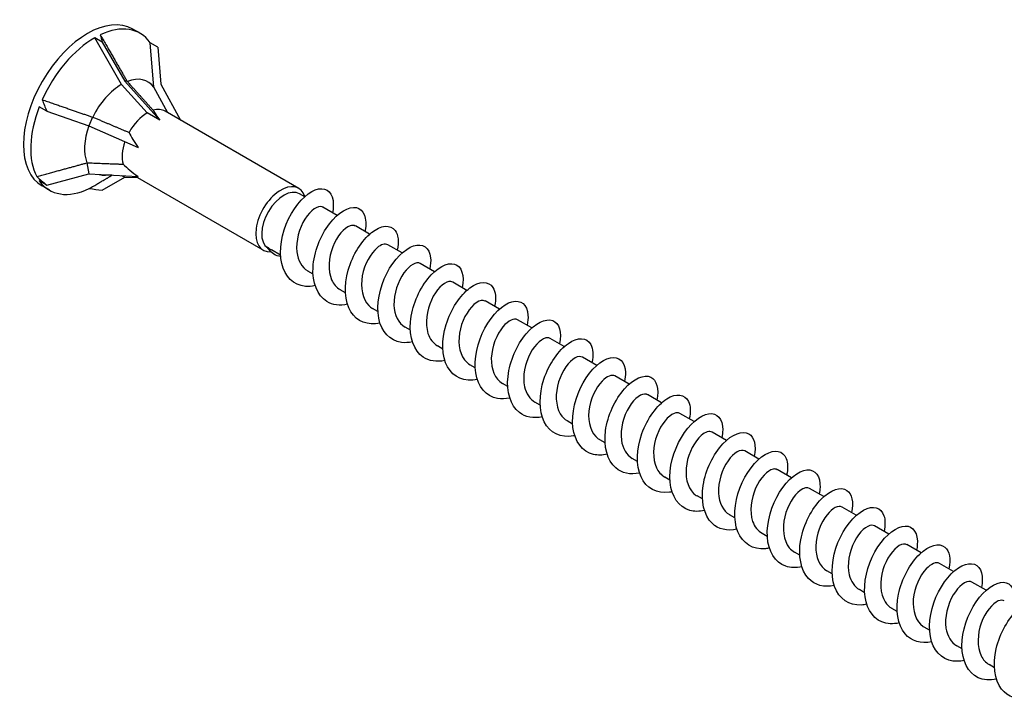
# Model space of a CAD drawing. Units: millimetres. Extents: x 1640 to 2666, y 1185 to 1643.
# Drawn here: x 2342 to 2424, y 1319 to 1376 of the extents above; entities that cross this region are included whole.
import ezdxf

# ---------------------------------------------------------------- set-up
doc = ezdxf.new("R2010")
doc.units = ezdxf.units.MM
doc.layers.add('Part', color=7, linetype='Continuous', lineweight=25)

msp = doc.modelspace()

# ---------------------------------------------------------------- linework, layer by layer
at = {"layer": 'Part'}
for p, q in [((2352.002, 1374.586), (2351.402, 1374.933)), ((2348.877, 1373.854), (2348.252, 1374.215)), ((2350.48, 1370.355), (2348.252, 1374.215)), ((2348.877, 1373.854), (2350.737, 1370.631)), ((2353.47, 1373.444), (2352.845, 1373.805)), ((2353.143, 1370.118), (2352.845, 1373.805)), ((2353.47, 1373.444), (2353.719, 1370.365)), ((2350.933, 1370.609), (2350.737, 1370.631)), ((2350.737, 1370.631), (2353.647, 1367.385)), ((2352.601, 1367.989), (2350.48, 1370.355)), ((2354.314, 1367.998), (2353.143, 1370.118)), ((2353.719, 1370.365), (2355.36, 1367.394)), ((2344.284, 1368.14), (2343.659, 1368.501)), ((2344.284, 1368.14), (2347.756, 1366.922)), ((2348.054, 1367.651), (2347.756, 1366.922)), ((2353.647, 1367.385), (2352.601, 1367.989)), ((2365.143, 1361.746), (2354.076, 1368.135)), ((2347.756, 1366.922), (2351.841, 1365.137)), ((2347.587, 1363.855), (2347.756, 1362.947)), ((2344.284, 1362.017), (2347.756, 1362.947)), ((2347.756, 1362.947), (2351.841, 1362.729)), ((2348.877, 1361.606), (2350.737, 1362.681)), ((2349.656, 1362.845), (2349.144, 1362.835)), ((2350.471, 1362.802), (2350.737, 1362.681)), ((2350.737, 1362.681), (2351.794, 1362.64)), ((2362.193, 1356.636), (2351.619, 1362.741)), ((2344.284, 1362.017), (2343.659, 1362.378)), ((2344.502, 1361.596), (2343.902, 1361.942)), ((2365.638, 1361.056), (2365.215, 1361.3)), ((2368.325, 1359.504), (2367.149, 1360.183)), ((2371.012, 1357.953), (2369.836, 1358.632)), ((2373.699, 1356.402), (2372.523, 1357.08)), ((2363.643, 1356.203), (2362.877, 1356.645)), ((2376.386, 1354.85), (2375.21, 1355.529)), ((2366.33, 1354.651), (2365.892, 1354.904)), ((2379.073, 1353.299), (2377.897, 1353.978)), ((2369.017, 1353.1), (2368.579, 1353.353)), ((2381.76, 1351.748), (2380.584, 1352.426)), ((2371.704, 1351.549), (2371.266, 1351.801)), ((2374.391, 1349.997), (2373.953, 1350.25)), ((2384.447, 1350.196), (2383.271, 1350.875)), ((2377.078, 1348.446), (2376.64, 1348.699)), ((2387.134, 1348.645), (2385.958, 1349.324)), ((2389.821, 1347.093), (2388.645, 1347.772)), ((2379.765, 1346.895), (2379.327, 1347.147)), ((2392.508, 1345.542), (2391.332, 1346.221)), ((2382.452, 1345.343), (2382.014, 1345.596)), ((2395.195, 1343.991), (2394.019, 1344.67)), ((2385.139, 1343.792), (2384.701, 1344.045)), ((2397.882, 1342.439), (2396.706, 1343.118)), ((2387.826, 1342.241), (2387.388, 1342.493)), ((2400.569, 1340.888), (2399.393, 1341.567)), ((2390.513, 1340.689), (2390.075, 1340.942)), ((2403.256, 1339.337), (2402.08, 1340.016)), ((2393.2, 1339.138), (2392.762, 1339.391)), ((2405.943, 1337.785), (2404.767, 1338.464)), ((2395.887, 1337.587), (2395.449, 1337.839)), ((2408.63, 1336.234), (2407.454, 1336.913)), ((2398.574, 1336.035), (2398.136, 1336.288)), ((2401.261, 1334.484), (2400.823, 1334.737)), ((2411.317, 1334.683), (2410.141, 1335.362)), ((2403.948, 1332.933), (2403.51, 1333.185)), ((2414.004, 1333.131), (2412.828, 1333.81)), ((2406.635, 1331.381), (2406.197, 1331.634)), ((2416.691, 1331.58), (2415.515, 1332.259)), ((2419.378, 1330.029), (2418.202, 1330.708)), ((2409.322, 1329.83), (2408.884, 1330.083)), ((2422.065, 1328.477), (2420.889, 1329.156)), ((2412.009, 1328.279), (2411.571, 1328.531)), ((2414.696, 1326.727), (2414.258, 1326.98)), ((2417.383, 1325.176), (2416.945, 1325.429)), ((2420.07, 1323.625), (2419.632, 1323.877)), ((2422.757, 1322.073), (2422.319, 1322.326))]:
    msp.add_line(p, q, dxfattribs=at)
for centre, major_axis, ratio, start_param, end_param in [((2347.652, 1368.438), (-3.75, -6.495), 0.57735, 3.141593, 6.283185), ((2348.252, 1368.091), (3.75, 6.495), 0.57735, 6.021386, 6.982527), ((2348.252, 1368.091), (3.75, 6.495), 0.57735, 0.785398, 1.74654), ((2354.18, 1364.668), (-5.587, 11.774), 0.112014, 0.538467, 0.624523), ((2350.48, 1366.805), (2.174, 3.766), 0.57735, 6.021386, 6.913349), ((2350.48, 1366.805), (2.174, 3.766), 0.57735, 0.785398, 1.677361), ((2354.18, 1364.668), (-9.979, 10.877), 0.429811, 0.807602, 0.893658), ((2348.252, 1368.091), (-3.75, -6.495), 0.57735, 4.974188, 5.93533), ((2352.601, 1365.58), (1.475, 2.555), 0.57735, 0, 0.545215), ((2358.12, 1362.393), (-5.292, 6.423), 0.056461, 0.395478, 0.635661), ((2352.601, 1365.58), (1.475, 2.555), 0.57735, 0.785398, 1.592413), ((2350.48, 1366.805), (2.174, 3.766), 0.57735, 1.864378, 2.724559), ((2358.12, 1362.393), (-7.205, 5.842), 0.280038, 0.537996, 0.778179), ((2352.601, 1365.58), (1.475, 2.555), 0.57735, 1.87953, 2.63961), ((2358.12, 1362.393), (-8.609, 3.554), 0.290592, 0.640062, 0.880245), ((2354.18, 1364.668), (-13.95, 5.233), 0.482439, 0.891125, 0.977181), ((2350.48, 1366.805), (-2.174, -3.766), 0.57735, 0.139563, 0.336017), ((2348.252, 1368.091), (-3.75, -6.495), 0.57735, 6.021386, 6.982527), ((2354.18, 1364.668), (13.858, 0), 0.239146, 4.233634, 4.31969), ((2363.668, 1359.191), (-1.475, -2.555), 0.57735, 2.665247, 6.658546), ((2363.915, 1359.048), (-1.3, -2.252), 0.57735, 3.141593, 6.251413)]:
    msp.add_ellipse(centre, major_axis=major_axis, ratio=ratio, start_param=start_param, end_param=end_param, dxfattribs=at)
for points, weights in [([(2348.708, 1374.455), (2350.141, 1371.976), (2350.933, 1370.609)], [1, 1.04466355447, 1.00079219535]), ([(2350.933, 1370.609), (2350.944, 1370.598), (2350.956, 1370.587)], [1.00018960117, 1.00010119645, 1]), ([(2350.956, 1370.587), (2352.285, 1369.107), (2353.098, 1368.206)], [1, 1.02918190697, 1]), ([(2343.904, 1369.087), (2346.577, 1368.156), (2348.054, 1367.651)], [1, 1.04466355448, 1.00079219535]), ([(2348.054, 1367.651), (2348.07, 1367.652), (2348.087, 1367.652)], [1.00018960118, 1.00010119645, 1]), ([(2348.087, 1367.652), (2349.954, 1366.851), (2351.095, 1366.376)], [1, 1.02918190697, 1]), ([(2343.448, 1362.723), (2346.118, 1363.446), (2347.587, 1363.855)], [1, 1.04466355447, 1.00079219535]), ([(2347.587, 1363.855), (2347.599, 1363.862), (2347.611, 1363.87)], [1.00018960118, 1.00010119645, 1]), ([(2347.611, 1363.87), (2349.471, 1363.786), (2350.599, 1363.75)], [1, 1.02918190697, 1]), ([(2347.796, 1361.727), (2348.984, 1362.418), (2349.704, 1362.843)], [1, 1.03694625978, 1.01330977258])]:
    msp.add_rational_spline(points, weights, degree=2, dxfattribs=at)
for points, knots in [([(2366.502, 1353.695), (2366.227, 1353.634), (2365.957, 1353.612), (2365.702, 1353.633), (2364.727, 1353.715), (2363.986, 1354.439), (2363.736, 1355.528), (2363.487, 1356.618), (2363.732, 1358.043), (2364.307, 1359.23), (2364.881, 1360.416), (2365.764, 1361.331), (2366.516, 1361.617), (2367.269, 1361.903), (2367.864, 1361.554), (2367.988, 1360.755), (2368.033, 1360.46), (2368.017, 1360.108), (2367.939, 1359.727)], [681.931281, 681.931281, 681.931281, 681.931281, 682.189968, 682.189968, 682.189968, 683.180084, 683.180084, 683.180084, 684.1702, 684.1702, 684.1702, 685.160316, 685.160316, 685.160316, 686.150432, 686.150432, 686.150432, 686.515809, 686.515809, 686.515809, 686.515809]), ([(2367.148, 1360.183), (2367.128, 1360.195), (2367.107, 1360.205), (2367.085, 1360.213), (2366.733, 1360.34), (2366.125, 1359.954), (2365.657, 1359.208), (2365.188, 1358.462), (2364.887, 1357.385), (2364.989, 1356.485), (2365.069, 1355.777), (2365.401, 1355.202), (2365.895, 1354.908)], [-685.652597, -685.652597, -685.652597, -685.652597, -685.583314, -685.583314, -685.583314, -684.480613, -684.480613, -684.480613, -683.377912, -683.377912, -683.377912, -682.511004, -682.511004, -682.511004, -682.511004]), ([(2369.191, 1352.147), (2368.551, 1352.013), (2367.945, 1352.084), (2367.467, 1352.379), (2366.68, 1352.866), (2366.262, 1353.95), (2366.33, 1355.203), (2366.398, 1356.456), (2366.947, 1357.842), (2367.681, 1358.803), (2368.415, 1359.764), (2369.309, 1360.274), (2369.919, 1360.149), (2370.529, 1360.024), (2370.833, 1359.271), (2370.64, 1358.247), (2370.636, 1358.223), (2370.631, 1358.199), (2370.626, 1358.176)], [675.648096, 675.648096, 675.648096, 675.648096, 676.249271, 676.249271, 676.249271, 677.239387, 677.239387, 677.239387, 678.229503, 678.229503, 678.229503, 679.219619, 679.219619, 679.219619, 680.209735, 680.209735, 680.209735, 680.232623, 680.232623, 680.232623, 680.232623]), ([(2369.831, 1358.625), (2369.716, 1358.694), (2369.566, 1358.705), (2369.395, 1358.647), (2368.925, 1358.486), (2368.319, 1357.804), (2367.968, 1356.906), (2367.617, 1356.007), (2367.545, 1354.929), (2367.87, 1354.18), (2368.028, 1353.817), (2368.277, 1353.538), (2368.584, 1353.361)], [-679.369411, -679.369411, -679.369411, -679.369411, -678.967108, -678.967108, -678.967108, -677.864407, -677.864407, -677.864407, -676.761706, -676.761706, -676.761706, -676.227819, -676.227819, -676.227819, -676.227819]), ([(2371.876, 1350.588), (2370.872, 1350.376), (2369.968, 1350.72), (2369.469, 1351.525), (2368.946, 1352.369), (2368.882, 1353.698), (2369.244, 1354.978), (2369.605, 1356.258), (2370.377, 1357.453), (2371.169, 1358.086), (2371.962, 1358.719), (2372.746, 1358.775), (2373.126, 1358.263), (2373.384, 1357.917), (2373.449, 1357.319), (2373.308, 1356.621)], [669.36491, 669.36491, 669.36491, 669.36491, 670.308575, 670.308575, 670.308575, 671.298691, 671.298691, 671.298691, 672.288807, 672.288807, 672.288807, 673.278923, 673.278923, 673.278923, 673.949438, 673.949438, 673.949438, 673.949438]), ([(2363.654, 1356.093), (2363.449, 1356.129), (2363.261, 1356.199), (2363.097, 1356.3), (2362.854, 1356.45), (2362.659, 1356.664), (2362.517, 1356.917)], [1.6533265, 1.6533265, 1.6533265, 1.6533265, 1.9197922, 1.9197922, 1.9197922, 2.3148577, 2.3148577, 2.3148577, 2.3148577]), ([(2372.519, 1357.074), (2372.304, 1357.192), (2371.974, 1357.115), (2371.629, 1356.821), (2371.111, 1356.379), (2370.589, 1355.466), (2370.412, 1354.504), (2370.234, 1353.542), (2370.417, 1352.572), (2370.947, 1352.046), (2371.044, 1351.95), (2371.151, 1351.87), (2371.267, 1351.805)], [-673.086226, -673.086226, -673.086226, -673.086226, -672.350902, -672.350902, -672.350902, -671.248201, -671.248201, -671.248201, -670.1455, -670.1455, -670.1455, -669.944633, -669.944633, -669.944633, -669.944633]), ([(2374.563, 1349.042), (2374.248, 1348.972), (2373.941, 1348.953), (2373.654, 1348.991), (2372.694, 1349.118), (2371.986, 1349.885), (2371.771, 1350.999), (2371.556, 1352.112), (2371.838, 1353.541), (2372.434, 1354.709), (2373.031, 1355.877), (2373.92, 1356.751), (2374.662, 1356.992), (2375.404, 1357.234), (2375.971, 1356.838), (2376.061, 1356.008), (2376.091, 1355.734), (2376.067, 1355.414), (2375.995, 1355.071)], [663.081725, 663.081725, 663.081725, 663.081725, 663.377762, 663.377762, 663.377762, 664.367878, 664.367878, 664.367878, 665.357995, 665.357995, 665.357995, 666.348111, 666.348111, 666.348111, 667.338227, 667.338227, 667.338227, 667.666253, 667.666253, 667.666253, 667.666253]), ([(2375.21, 1355.529), (2374.898, 1355.706), (2374.33, 1355.418), (2373.853, 1354.756), (2373.362, 1354.073), (2372.998, 1353.019), (2373.031, 1352.089), (2373.06, 1351.271), (2373.4, 1350.579), (2373.954, 1350.251)], [-666.803041, -666.803041, -666.803041, -666.803041, -665.734696, -665.734696, -665.734696, -664.631995, -664.631995, -664.631995, -663.661448, -663.661448, -663.661448, -663.661448]), ([(2377.252, 1347.492), (2376.573, 1347.351), (2375.932, 1347.442), (2375.441, 1347.783), (2374.679, 1348.312), (2374.299, 1349.429), (2374.401, 1350.692), (2374.503, 1351.954), (2375.08, 1353.326), (2375.826, 1354.256), (2376.572, 1355.185), (2377.459, 1355.647), (2378.047, 1355.478), (2378.628, 1355.312), (2378.897, 1354.54), (2378.687, 1353.521)], [656.79854, 656.79854, 656.79854, 656.79854, 657.437066, 657.437066, 657.437066, 658.427182, 658.427182, 658.427182, 659.417298, 659.417298, 659.417298, 660.407414, 660.407414, 660.407414, 661.383067, 661.383067, 661.383067, 661.383067]), ([(2377.893, 1353.973), (2377.808, 1354.025), (2377.704, 1354.044), (2377.584, 1354.025), (2377.144, 1353.955), (2376.528, 1353.36), (2376.134, 1352.5), (2375.739, 1351.64), (2375.592, 1350.55), (2375.849, 1349.745), (2375.998, 1349.28), (2376.28, 1348.92), (2376.645, 1348.707)], [-660.519855, -660.519855, -660.519855, -660.519855, -660.221191, -660.221191, -660.221191, -659.11849, -659.11849, -659.11849, -658.015789, -658.015789, -658.015789, -657.378263, -657.378263, -657.378263, -657.378263]), ([(2379.937, 1345.933), (2378.892, 1345.71), (2377.959, 1346.098), (2377.473, 1346.968), (2376.982, 1347.847), (2376.957, 1349.194), (2377.347, 1350.469), (2377.738, 1351.743), (2378.528, 1352.908), (2379.32, 1353.501), (2380.112, 1354.094), (2380.877, 1354.099), (2381.228, 1353.549), (2381.453, 1353.197), (2381.502, 1352.626), (2381.368, 1351.966)], [650.515355, 650.515355, 650.515355, 650.515355, 651.49637, 651.49637, 651.49637, 652.486486, 652.486486, 652.486486, 653.476602, 653.476602, 653.476602, 654.466718, 654.466718, 654.466718, 655.099882, 655.099882, 655.099882, 655.099882]), ([(2380.579, 1352.418), (2380.395, 1352.522), (2380.128, 1352.484), (2379.835, 1352.279), (2379.325, 1351.922), (2378.768, 1351.073), (2378.531, 1350.12), (2378.295, 1349.168), (2378.397, 1348.153), (2378.867, 1347.551), (2378.997, 1347.385), (2379.153, 1347.252), (2379.33, 1347.153)], [-654.23667, -654.23667, -654.23667, -654.23667, -653.604985, -653.604985, -653.604985, -652.502284, -652.502284, -652.502284, -651.399583, -651.399583, -651.399583, -651.095077, -651.095077, -651.095077, -651.095077]), ([(2382.625, 1344.389), (2382.269, 1344.31), (2381.925, 1344.296), (2381.607, 1344.354), (2380.665, 1344.526), (2379.99, 1345.336), (2379.81, 1346.472), (2379.63, 1347.608), (2379.946, 1349.038), (2380.564, 1350.186), (2381.181, 1351.334), (2382.076, 1352.166), (2382.806, 1352.363), (2383.536, 1352.56), (2384.074, 1352.117), (2384.13, 1351.259), (2384.147, 1351.007), (2384.121, 1350.722), (2384.057, 1350.417)], [644.232169, 644.232169, 644.232169, 644.232169, 644.565557, 644.565557, 644.565557, 645.555673, 645.555673, 645.555673, 646.545789, 646.545789, 646.545789, 647.535905, 647.535905, 647.535905, 648.526021, 648.526021, 648.526021, 648.816697, 648.816697, 648.816697, 648.816697]), ([(2383.27, 1350.873), (2382.987, 1351.029), (2382.5, 1350.822), (2382.055, 1350.285), (2381.548, 1349.671), (2381.128, 1348.65), (2381.093, 1347.7), (2381.058, 1346.775), (2381.397, 1345.955), (2382.014, 1345.596)], [-647.953485, -647.953485, -647.953485, -647.953485, -646.988779, -646.988779, -646.988779, -645.886078, -645.886078, -645.886078, -644.811892, -644.811892, -644.811892, -644.811892]), ([(2385.313, 1342.837), (2384.594, 1342.688), (2383.919, 1342.801), (2383.417, 1343.191), (2382.682, 1343.762), (2382.34, 1344.91), (2382.475, 1346.181), (2382.611, 1347.452), (2383.216, 1348.808), (2383.972, 1349.705), (2384.728, 1350.602), (2385.607, 1351.015), (2386.174, 1350.803), (2386.711, 1350.601), (2386.947, 1349.845), (2386.748, 1348.867)], [637.948984, 637.948984, 637.948984, 637.948984, 638.624861, 638.624861, 638.624861, 639.614977, 639.614977, 639.614977, 640.605093, 640.605093, 640.605093, 641.595209, 641.595209, 641.595209, 642.533511, 642.533511, 642.533511, 642.533511]), ([(2387.998, 1341.279), (2387.968, 1341.273), (2387.938, 1341.267), (2387.908, 1341.261), (2386.859, 1341.068), (2385.939, 1341.504), (2385.48, 1342.416), (2385.022, 1343.328), (2385.035, 1344.691), (2385.454, 1345.959), (2385.873, 1347.226), (2386.68, 1348.36), (2387.471, 1348.912), (2388.261, 1349.464), (2389.006, 1349.419), (2389.327, 1348.831), (2389.521, 1348.477), (2389.555, 1347.934), (2389.429, 1347.312)], [631.665799, 631.665799, 631.665799, 631.665799, 631.694048, 631.694048, 631.694048, 632.684164, 632.684164, 632.684164, 633.674281, 633.674281, 633.674281, 634.664397, 634.664397, 634.664397, 635.654513, 635.654513, 635.654513, 636.250326, 636.250326, 636.250326, 636.250326]), ([(2385.956, 1349.321), (2385.9, 1349.355), (2385.836, 1349.375), (2385.765, 1349.378), (2385.36, 1349.398), (2384.743, 1348.895), (2384.312, 1348.082), (2383.88, 1347.268), (2383.661, 1346.178), (2383.848, 1345.325), (2383.973, 1344.752), (2384.282, 1344.302), (2384.706, 1344.051)], [-641.670299, -641.670299, -641.670299, -641.670299, -641.475274, -641.475274, -641.475274, -640.372573, -640.372573, -640.372573, -639.269872, -639.269872, -639.269872, -638.528707, -638.528707, -638.528707, -638.528707]), ([(2388.64, 1347.764), (2388.487, 1347.853), (2388.276, 1347.843), (2388.039, 1347.714), (2387.542, 1347.444), (2386.958, 1346.666), (2386.667, 1345.732), (2386.375, 1344.799), (2386.398, 1343.75), (2386.805, 1343.077), (2386.955, 1342.828), (2387.156, 1342.635), (2387.392, 1342.501)], [-635.387114, -635.387114, -635.387114, -635.387114, -634.859068, -634.859068, -634.859068, -633.756367, -633.756367, -633.756367, -632.653666, -632.653666, -632.653666, -632.245522, -632.245522, -632.245522, -632.245522]), ([(2390.686, 1339.735), (2390.291, 1339.649), (2389.909, 1339.641), (2389.563, 1339.722), (2388.639, 1339.939), (2387.998, 1340.791), (2387.853, 1341.948), (2387.707, 1343.105), (2388.059, 1344.534), (2388.696, 1345.66), (2389.333, 1346.786), (2390.232, 1347.577), (2390.949, 1347.729), (2391.666, 1347.881), (2392.174, 1347.392), (2392.196, 1346.506), (2392.201, 1346.28), (2392.175, 1346.029), (2392.118, 1345.764)], [625.382613, 625.382613, 625.382613, 625.382613, 625.753352, 625.753352, 625.753352, 626.743468, 626.743468, 626.743468, 627.733584, 627.733584, 627.733584, 628.7237, 628.7237, 628.7237, 629.713816, 629.713816, 629.713816, 629.967141, 629.967141, 629.967141, 629.967141]), ([(2391.33, 1346.217), (2391.077, 1346.354), (2390.664, 1346.214), (2390.261, 1345.793), (2389.744, 1345.255), (2389.274, 1344.277), (2389.173, 1343.316), (2389.072, 1342.355), (2389.351, 1341.451), (2389.949, 1341.023), (2389.99, 1340.994), (2390.032, 1340.967), (2390.075, 1340.943)], [-629.103929, -629.103929, -629.103929, -629.103929, -628.242862, -628.242862, -628.242862, -627.140161, -627.140161, -627.140161, -626.03746, -626.03746, -626.03746, -625.962336, -625.962336, -625.962336, -625.962336]), ([(2393.374, 1338.182), (2392.616, 1338.026), (2391.906, 1338.163), (2391.396, 1338.604), (2390.689, 1339.215), (2390.385, 1340.394), (2390.553, 1341.671), (2390.722, 1342.948), (2391.354, 1344.287), (2392.119, 1345.151), (2392.884, 1346.014), (2393.754, 1346.378), (2394.298, 1346.122), (2394.792, 1345.889), (2394.999, 1345.151), (2394.808, 1344.213)], [619.099428, 619.099428, 619.099428, 619.099428, 619.812656, 619.812656, 619.812656, 620.802772, 620.802772, 620.802772, 621.792888, 621.792888, 621.792888, 622.783004, 622.783004, 622.783004, 623.683955, 623.683955, 623.683955, 623.683955]), ([(2394.018, 1344.669), (2393.992, 1344.685), (2393.964, 1344.697), (2393.934, 1344.706), (2393.572, 1344.815), (2392.962, 1344.408), (2392.499, 1343.649), (2392.036, 1342.891), (2391.749, 1341.81), (2391.866, 1340.917), (2391.955, 1340.233), (2392.284, 1339.681), (2392.765, 1339.395)], [-622.820744, -622.820744, -622.820744, -622.820744, -622.729357, -622.729357, -622.729357, -621.626656, -621.626656, -621.626656, -620.523955, -620.523955, -620.523955, -619.679151, -619.679151, -619.679151, -619.679151]), ([(2396.059, 1336.626), (2395.989, 1336.611), (2395.92, 1336.598), (2395.851, 1336.588), (2394.81, 1336.439), (2393.917, 1336.923), (2393.491, 1337.867), (2393.066, 1338.811), (2393.118, 1340.189), (2393.564, 1341.447), (2394.01, 1342.706), (2394.833, 1343.808), (2395.621, 1344.318), (2396.409, 1344.828), (2397.133, 1344.733), (2397.423, 1344.108), (2397.587, 1343.755), (2397.609, 1343.241), (2397.489, 1342.658)], [612.816243, 612.816243, 612.816243, 612.816243, 612.881843, 612.881843, 612.881843, 613.871959, 613.871959, 613.871959, 614.862075, 614.862075, 614.862075, 615.852191, 615.852191, 615.852191, 616.842307, 616.842307, 616.842307, 617.40077, 617.40077, 617.40077, 617.40077]), ([(2396.701, 1343.111), (2396.579, 1343.184), (2396.419, 1343.192), (2396.237, 1343.123), (2395.762, 1342.943), (2395.158, 1342.243), (2394.817, 1341.338), (2394.476, 1340.432), (2394.421, 1339.358), (2394.76, 1338.622), (2394.918, 1338.28), (2395.159, 1338.017), (2395.454, 1337.848)], [-616.537558, -616.537558, -616.537558, -616.537558, -616.113151, -616.113151, -616.113151, -615.01045, -615.01045, -615.01045, -613.907749, -613.907749, -613.907749, -613.395966, -613.395966, -613.395966, -613.395966]), ([(2398.747, 1335.082), (2398.312, 1334.987), (2397.893, 1334.987), (2397.52, 1335.095), (2396.616, 1335.357), (2396.009, 1336.249), (2395.899, 1337.426), (2395.789, 1338.602), (2396.174, 1340.03), (2396.83, 1341.133), (2397.486, 1342.235), (2398.388, 1342.982), (2399.09, 1343.089), (2399.793, 1343.196), (2400.27, 1342.662), (2400.257, 1341.75), (2400.254, 1341.552), (2400.228, 1341.336), (2400.18, 1341.11)], [606.533057, 606.533057, 606.533057, 606.533057, 606.941147, 606.941147, 606.941147, 607.931263, 607.931263, 607.931263, 608.921379, 608.921379, 608.921379, 609.911495, 609.911495, 609.911495, 610.901611, 610.901611, 610.901611, 611.117585, 611.117585, 611.117585, 611.117585]), ([(2399.39, 1341.561), (2399.167, 1341.682), (2398.824, 1341.595), (2398.468, 1341.28), (2397.95, 1340.821), (2397.436, 1339.896), (2397.271, 1338.933), (2397.107, 1337.97), (2397.307, 1337.011), (2397.849, 1336.502), (2397.937, 1336.419), (2398.034, 1336.349), (2398.137, 1336.291)], [-610.254373, -610.254373, -610.254373, -610.254373, -609.496945, -609.496945, -609.496945, -608.394244, -608.394244, -608.394244, -607.291543, -607.291543, -607.291543, -607.11278, -607.11278, -607.11278, -607.11278]), ([(2401.435, 1333.527), (2400.637, 1333.363), (2399.894, 1333.527), (2399.379, 1334.021), (2398.7, 1334.673), (2398.434, 1335.88), (2398.635, 1337.162), (2398.836, 1338.444), (2399.494, 1339.764), (2400.267, 1340.592), (2401.04, 1341.421), (2401.9, 1341.736), (2402.419, 1341.437), (2402.872, 1341.176), (2403.05, 1340.457), (2402.869, 1339.558)], [600.249872, 600.249872, 600.249872, 600.249872, 601.00045, 601.00045, 601.00045, 601.990566, 601.990566, 601.990566, 602.980683, 602.980683, 602.980683, 603.970799, 603.970799, 603.970799, 604.8344, 604.8344, 604.8344, 604.8344]), ([(2402.08, 1340.016), (2401.762, 1340.198), (2401.176, 1339.89), (2400.694, 1339.201), (2400.207, 1338.504), (2399.856, 1337.444), (2399.904, 1336.52), (2399.944, 1335.725), (2400.284, 1335.059), (2400.825, 1334.738)], [-603.971188, -603.971188, -603.971188, -603.971188, -602.88074, -602.88074, -602.88074, -601.778039, -601.778039, -601.778039, -600.829595, -600.829595, -600.829595, -600.829595]), ([(2404.12, 1331.972), (2404.011, 1331.948), (2403.902, 1331.931), (2403.795, 1331.92), (2402.764, 1331.815), (2401.898, 1332.346), (2401.506, 1333.321), (2401.114, 1334.296), (2401.204, 1335.687), (2401.677, 1336.935), (2402.15, 1338.183), (2402.987, 1339.252), (2403.771, 1339.72), (2404.555, 1340.187), (2405.256, 1340.042), (2405.515, 1339.381), (2405.652, 1339.033), (2405.662, 1338.549), (2405.55, 1338.005)], [593.966687, 593.966687, 593.966687, 593.966687, 594.069638, 594.069638, 594.069638, 595.059754, 595.059754, 595.059754, 596.04987, 596.04987, 596.04987, 597.039986, 597.039986, 597.039986, 598.030102, 598.030102, 598.030102, 598.551214, 598.551214, 598.551214, 598.551214]), ([(2404.763, 1338.459), (2404.671, 1338.515), (2404.558, 1338.533), (2404.428, 1338.507), (2403.981, 1338.417), (2403.366, 1337.803), (2402.98, 1336.934), (2402.595, 1336.065), (2402.464, 1334.978), (2402.735, 1334.184), (2402.887, 1333.741), (2403.162, 1333.399), (2403.515, 1333.193)], [-597.688002, -597.688002, -597.688002, -597.688002, -597.367235, -597.367235, -597.367235, -596.264534, -596.264534, -596.264534, -595.161833, -595.161833, -595.161833, -594.54641, -594.54641, -594.54641, -594.54641]), ([(2406.808, 1330.428), (2406.334, 1330.326), (2405.878, 1330.335), (2405.48, 1330.473), (2404.597, 1330.779), (2404.025, 1331.711), (2403.95, 1332.906), (2403.874, 1334.101), (2404.293, 1335.524), (2404.966, 1336.602), (2405.64, 1337.68), (2406.543, 1338.383), (2407.23, 1338.445), (2407.917, 1338.507), (2408.362, 1337.929), (2408.315, 1336.992), (2408.306, 1336.823), (2408.282, 1336.643), (2408.242, 1336.456)], [587.683501, 587.683501, 587.683501, 587.683501, 588.128942, 588.128942, 588.128942, 589.119058, 589.119058, 589.119058, 590.109174, 590.109174, 590.109174, 591.09929, 591.09929, 591.09929, 592.089406, 592.089406, 592.089406, 592.268029, 592.268029, 592.268029, 592.268029]), ([(2407.45, 1336.905), (2407.258, 1337.012), (2406.979, 1336.966), (2406.675, 1336.744), (2406.162, 1336.369), (2405.612, 1335.505), (2405.387, 1334.55), (2405.163, 1333.595), (2405.283, 1332.588), (2405.766, 1332.002), (2405.889, 1331.852), (2406.036, 1331.731), (2406.199, 1331.639)], [-591.404817, -591.404817, -591.404817, -591.404817, -590.751029, -590.751029, -590.751029, -589.648328, -589.648328, -589.648328, -588.545627, -588.545627, -588.545627, -588.263224, -588.263224, -588.263224, -588.263224]), ([(2409.496, 1328.872), (2408.659, 1328.7), (2407.882, 1328.894), (2407.365, 1329.443), (2406.714, 1330.134), (2406.487, 1331.368), (2406.721, 1332.653), (2406.954, 1333.938), (2407.637, 1335.237), (2408.416, 1336.03), (2409.195, 1336.823), (2410.043, 1337.088), (2410.537, 1336.746), (2410.95, 1336.461), (2411.102, 1335.763), (2410.929, 1334.904)], [581.400316, 581.400316, 581.400316, 581.400316, 582.188245, 582.188245, 582.188245, 583.178361, 583.178361, 583.178361, 584.168477, 584.168477, 584.168477, 585.158593, 585.158593, 585.158593, 585.984844, 585.984844, 585.984844, 585.984844]), ([(2412.181, 1327.319), (2412.032, 1327.286), (2411.884, 1327.265), (2411.74, 1327.256), (2410.72, 1327.196), (2409.883, 1327.775), (2409.525, 1328.779), (2409.166, 1329.784), (2409.294, 1331.186), (2409.793, 1332.422), (2410.292, 1333.657), (2411.142, 1334.691), (2411.92, 1335.116), (2412.699, 1335.541), (2413.376, 1335.346), (2413.604, 1334.65), (2413.715, 1334.31), (2413.716, 1333.856), (2413.611, 1333.351)], [575.117131, 575.117131, 575.117131, 575.117131, 575.257433, 575.257433, 575.257433, 576.247549, 576.247549, 576.247549, 577.237665, 577.237665, 577.237665, 578.227781, 578.227781, 578.227781, 579.217897, 579.217897, 579.217897, 579.701658, 579.701658, 579.701658, 579.701658]), ([(2410.14, 1335.36), (2409.851, 1335.52), (2409.347, 1335.297), (2408.895, 1334.734), (2408.39, 1334.105), (2407.982, 1333.076), (2407.961, 1332.13), (2407.941, 1331.227), (2408.281, 1330.435), (2408.885, 1330.083)], [-585.121632, -585.121632, -585.121632, -585.121632, -584.134823, -584.134823, -584.134823, -583.032122, -583.032122, -583.032122, -581.980039, -581.980039, -581.980039, -581.980039]), ([(2412.825, 1333.807), (2412.764, 1333.845), (2412.691, 1333.865), (2412.61, 1333.866), (2412.198, 1333.866), (2411.58, 1333.343), (2411.156, 1332.519), (2410.731, 1331.695), (2410.527, 1330.604), (2410.729, 1329.761), (2410.861, 1329.211), (2411.165, 1328.781), (2411.576, 1328.538)], [-578.838446, -578.838446, -578.838446, -578.838446, -578.621318, -578.621318, -578.621318, -577.518617, -577.518617, -577.518617, -576.415916, -576.415916, -576.415916, -575.696854, -575.696854, -575.696854, -575.696854]), ([(2414.87, 1325.775), (2414.355, 1325.664), (2413.863, 1325.685), (2413.442, 1325.856), (2412.58, 1326.206), (2412.045, 1327.177), (2412.004, 1328.388), (2411.963, 1329.599), (2412.414, 1331.016), (2413.104, 1332.068), (2413.794, 1333.121), (2414.698, 1333.778), (2415.368, 1333.795), (2416.038, 1333.812), (2416.45, 1333.191), (2416.369, 1332.23), (2416.357, 1332.093), (2416.335, 1331.95), (2416.304, 1331.802)], [568.833946, 568.833946, 568.833946, 568.833946, 569.316736, 569.316736, 569.316736, 570.306852, 570.306852, 570.306852, 571.296969, 571.296969, 571.296969, 572.287085, 572.287085, 572.287085, 573.277201, 573.277201, 573.277201, 573.418473, 573.418473, 573.418473, 573.418473]), ([(2415.51, 1332.251), (2415.35, 1332.343), (2415.128, 1332.327), (2414.879, 1332.183), (2414.379, 1331.895), (2413.799, 1331.101), (2413.52, 1330.163), (2413.24, 1329.225), (2413.279, 1328.182), (2413.699, 1327.524), (2413.846, 1327.293), (2414.039, 1327.113), (2414.262, 1326.987)], [-572.555261, -572.555261, -572.555261, -572.555261, -572.005112, -572.005112, -572.005112, -570.902411, -570.902411, -570.902411, -569.79971, -569.79971, -569.79971, -569.413668, -569.413668, -569.413668, -569.413668]), ([(2417.556, 1324.217), (2416.68, 1324.036), (2415.871, 1324.262), (2415.354, 1324.869), (2414.733, 1325.599), (2414.545, 1326.858), (2414.81, 1328.145), (2415.075, 1329.431), (2415.781, 1330.708), (2416.565, 1331.464), (2417.35, 1332.22), (2418.185, 1332.435), (2418.653, 1332.051), (2419.026, 1331.746), (2419.154, 1331.069), (2418.989, 1330.249)], [562.55076, 562.55076, 562.55076, 562.55076, 563.37604, 563.37604, 563.37604, 564.366156, 564.366156, 564.366156, 565.356272, 565.356272, 565.356272, 566.346388, 566.346388, 566.346388, 567.135288, 567.135288, 567.135288, 567.135288]), ([(2418.2, 1330.704), (2417.941, 1330.845), (2417.513, 1330.692), (2417.1, 1330.247), (2416.585, 1329.692), (2416.125, 1328.704), (2416.037, 1327.744), (2415.95, 1326.785), (2416.247, 1325.895), (2416.856, 1325.485), (2416.885, 1325.465), (2416.915, 1325.446), (2416.945, 1325.429)], [-566.272076, -566.272076, -566.272076, -566.272076, -565.388906, -565.388906, -565.388906, -564.286205, -564.286205, -564.286205, -563.183504, -563.183504, -563.183504, -563.130483, -563.130483, -563.130483, -563.130483]), ([(2420.242, 1322.666), (2420.053, 1322.624), (2419.867, 1322.601), (2419.686, 1322.598), (2418.679, 1322.583), (2417.871, 1323.208), (2417.547, 1324.241), (2417.223, 1325.273), (2417.388, 1326.685), (2417.912, 1327.907), (2418.436, 1329.129), (2419.298, 1330.126), (2420.069, 1330.508), (2420.841, 1330.889), (2421.494, 1330.645), (2421.689, 1329.916), (2421.777, 1329.587), (2421.77, 1329.164), (2421.672, 1328.697)], [556.267575, 556.267575, 556.267575, 556.267575, 556.445228, 556.445228, 556.445228, 557.435344, 557.435344, 557.435344, 558.42546, 558.42546, 558.42546, 559.415576, 559.415576, 559.415576, 560.405692, 560.405692, 560.405692, 560.852102, 560.852102, 560.852102, 560.852102]), ([(2420.888, 1329.155), (2420.855, 1329.175), (2420.82, 1329.19), (2420.782, 1329.199), (2420.41, 1329.288), (2419.798, 1328.861), (2419.341, 1328.09), (2418.884, 1327.319), (2418.611, 1326.236), (2418.743, 1325.351), (2418.842, 1324.69), (2419.166, 1324.161), (2419.636, 1323.882)], [-559.988891, -559.988891, -559.988891, -559.988891, -559.875401, -559.875401, -559.875401, -558.7727, -558.7727, -558.7727, -557.669999, -557.669999, -557.669999, -556.847298, -556.847298, -556.847298, -556.847298]), ([(2422.931, 1321.121), (2422.377, 1321.003), (2421.848, 1321.037), (2421.407, 1321.244), (2420.568, 1321.638), (2420.069, 1322.646), (2420.062, 1323.872), (2420.056, 1325.098), (2420.539, 1326.507), (2421.244, 1327.532), (2421.95, 1328.557), (2422.851, 1329.169), (2423.504, 1329.141), (2424.156, 1329.113), (2424.535, 1328.448), (2424.418, 1327.467), (2424.406, 1327.363), (2424.388, 1327.257), (2424.365, 1327.149)], [549.98439, 549.98439, 549.98439, 549.98439, 550.504531, 550.504531, 550.504531, 551.494647, 551.494647, 551.494647, 552.484763, 552.484763, 552.484763, 553.474879, 553.474879, 553.474879, 554.464995, 554.464995, 554.464995, 554.568917, 554.568917, 554.568917, 554.568917]), ([(2423.571, 1327.597), (2423.442, 1327.674), (2423.272, 1327.679), (2423.078, 1327.598), (2422.598, 1327.399), (2421.998, 1326.682), (2421.667, 1325.77), (2421.336, 1324.858), (2421.297, 1323.788), (2421.651, 1323.065), (2421.809, 1322.743), (2422.041, 1322.496), (2422.324, 1322.334)], [-553.705705, -553.705705, -553.705705, -553.705705, -553.259195, -553.259195, -553.259195, -552.156494, -552.156494, -552.156494, -551.053793, -551.053793, -551.053793, -550.564113, -550.564113, -550.564113, -550.564113]), ([(2425.617, 1319.562), (2424.701, 1319.372), (2423.861, 1319.632), (2423.346, 1320.3), (2422.756, 1321.067), (2422.607, 1322.35), (2422.903, 1323.636), (2423.199, 1324.922), (2423.927, 1326.175), (2424.715, 1326.893), (2425.504, 1327.611), (2426.324, 1327.776), (2426.765, 1327.351), (2427.1, 1327.029), (2427.207, 1326.376), (2427.05, 1325.595)], [543.701204, 543.701204, 543.701204, 543.701204, 544.563835, 544.563835, 544.563835, 545.553951, 545.553951, 545.553951, 546.544067, 546.544067, 546.544067, 547.534183, 547.534183, 547.534183, 548.285732, 548.285732, 548.285732, 548.285732])]:
    msp.add_open_spline(points, degree=3, knots=knots, dxfattribs=at)
msp.add_open_spline([(2362.517, 1356.917), (2362.627, 1356.811), (2362.748, 1356.72), (2362.877, 1356.645)], degree=3, dxfattribs=at)

doc.saveas('drawing.dxf')
